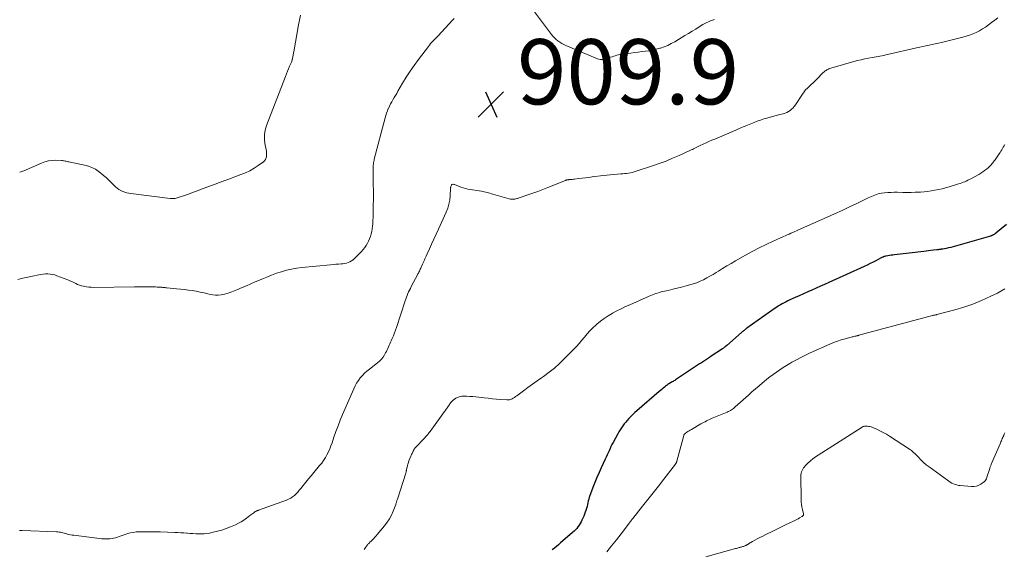
# Model space of a CAD drawing. Units: feet. Extents: x 1904985 to 1910000, y 550000 to 555000.
# Drawn here: x 1906959 to 1907261, y 551334 to 551497 of the extents above; entities that cross this region are included whole.
import ezdxf

# ---------------------------------------------------------------- set-up
doc = ezdxf.new("R2010")
doc.units = ezdxf.units.FT
doc.header["$LTSCALE"] = 100
doc.header["$MEASUREMENT"] = 0
for name, color, linetype, lineweight in [('CONTOUR INDEX', 32, 'Continuous', 25), ('CONTOUR INTERMEDIATE', 40, 'Continuous', 15), ('SPOT ELEVATION', 7, 'Continuous', 15)]:
    doc.layers.add(name, color=color, linetype=linetype, lineweight=lineweight)
doc.styles.add('slant', font='romans.shx', dxfattribs={"oblique": 14.999978})

# ---------------------------------------------------------------- blocks, each defined once
blk = doc.blocks.new('SPOT')
at = {"layer": 'SPOT ELEVATION', "lineweight": 25}
for p, q in [((-3.95, -3.95), (3.86, 3.85)), ((-1.67, 3.81), (1.74, -3.97))]:
    blk.add_line(p, q, dxfattribs=at)

msp = doc.modelspace()

# ---------------------------------------------------------------- linework, layer by layer
at = {"layer": 'CONTOUR INDEX', "elevation": 900, "flags": 128}
msp.add_lwpolyline([(1907261.92, 551433.74), (1907258.64, 551431.08), (1907258.51, 551430.98), (1907258.38, 551430.88), (1907258.24, 551430.79), (1907258.11, 551430.69), (1907257.88, 551430.55), (1907257.78, 551430.49), (1907257.68, 551430.43), (1907257.57, 551430.38), (1907257.46, 551430.33), (1907257.35, 551430.29), (1907257.24, 551430.25), (1907257.13, 551430.21), (1907257.01, 551430.17), (1907246.29, 551427.06), (1907245.57, 551426.87), (1907244.84, 551426.68), (1907244.11, 551426.52), (1907243.38, 551426.37), (1907242.38, 551426.19), (1907242.14, 551426.15), (1907241.91, 551426.11), (1907241.68, 551426.08), (1907241.44, 551426.05), (1907241.21, 551426.02), (1907240.97, 551426), (1907240.74, 551425.97), (1907240.5, 551425.94), (1907239.48, 551425.82), (1907238.74, 551425.73), (1907238, 551425.65), (1907237.25, 551425.56), (1907236.51, 551425.47), (1907227.6, 551424.43), (1907227.07, 551424.36), (1907226.53, 551424.29), (1907226, 551424.2), (1907225.47, 551424.11), (1907224.81, 551423.99), (1907224.61, 551423.94), (1907224.41, 551423.89), (1907224.22, 551423.82), (1907224.03, 551423.74), (1907223.84, 551423.65), (1907223.66, 551423.56), (1907223.47, 551423.47), (1907223.29, 551423.37), (1907221.87, 551422.62), (1907220.98, 551422.16), (1907220.08, 551421.71), (1907219.17, 551421.27), (1907218.26, 551420.85), (1907207.38, 551415.94), (1907206.09, 551415.35), (1907204.79, 551414.77), (1907203.49, 551414.19), (1907202.2, 551413.61), (1907200.9, 551413.03), (1907199.6, 551412.45), (1907198.31, 551411.87), (1907197.01, 551411.29), (1907195.42, 551410.58), (1907194.83, 551410.31), (1907194.25, 551410.02), (1907193.67, 551409.72), (1907193.1, 551409.41), (1907192.55, 551409.08), (1907191.99, 551408.73), (1907191.45, 551408.38), (1907190.92, 551408.01), (1907182.27, 551401.86), (1907182.06, 551401.71), (1907181.85, 551401.56), (1907181.64, 551401.4), (1907181.43, 551401.24), (1907181.23, 551401.07), (1907181.03, 551400.91), (1907180.83, 551400.74), (1907180.63, 551400.57), (1907176.05, 551396.6), (1907175.99, 551396.55), (1907175.92, 551396.5), (1907175.86, 551396.44), (1907175.8, 551396.39), (1907175.74, 551396.33), (1907175.68, 551396.28), (1907175.61, 551396.23), (1907175.55, 551396.18), (1907175.37, 551396.03), (1907175.21, 551395.91), (1907175.05, 551395.79), (1907174.89, 551395.68), (1907174.72, 551395.57), (1907171.32, 551393.3), (1907170.72, 551392.9), (1907170.11, 551392.5), (1907169.5, 551392.1), (1907168.9, 551391.71), (1907168.29, 551391.31), (1907167.68, 551390.91), (1907167.08, 551390.52), (1907166.47, 551390.11), (1907160.36, 551386.05), (1907160.1, 551385.89), (1907159.84, 551385.72), (1907159.58, 551385.56), (1907159.31, 551385.41), (1907159.03, 551385.26), (1907158.77, 551385.1), (1907158.51, 551384.95), (1907158.26, 551384.79), (1907158, 551384.62), (1907157.76, 551384.45), (1907157.52, 551384.27), (1907157.28, 551384.08), (1907156.93, 551383.8), (1907156.53, 551383.46), (1907156.13, 551383.12), (1907155.72, 551382.78), (1907155.32, 551382.43), (1907148.5, 551376.57), (1907147.89, 551376.02), (1907147.29, 551375.46), (1907146.71, 551374.88), (1907146.14, 551374.29), (1907146.01, 551374.15), (1907145.52, 551373.61), (1907145.05, 551373.06), (1907144.6, 551372.5), (1907144.16, 551371.92), (1907143.74, 551371.33), (1907143.34, 551370.73), (1907142.96, 551370.11), (1907142.6, 551369.48), (1907141.16, 551366.82), (1907140.83, 551366.2), (1907140.52, 551365.56), (1907140.22, 551364.93), (1907139.93, 551364.28), (1907139.64, 551363.63), (1907139.36, 551362.99), (1907139.06, 551362.34), (1907138.77, 551361.7), (1907137.53, 551359.05), (1907136.85, 551357.56), (1907136.19, 551356.06), (1907135.57, 551354.55), (1907134.96, 551353.04), (1907134.19, 551351.05), (1907134, 551350.51), (1907133.83, 551349.97), (1907133.68, 551349.42), (1907133.55, 551348.87), (1907133.43, 551348.31), (1907133.31, 551347.76), (1907133.18, 551347.2), (1907133.03, 551346.65), (1907133.01, 551346.56), (1907132.84, 551345.97), (1907132.64, 551345.39), (1907132.42, 551344.82), (1907132.18, 551344.25), (1907131.59, 551342.98), (1907131.32, 551342.44), (1907131.03, 551341.91), (1907130.71, 551341.4), (1907130.37, 551340.91), (1907129.99, 551340.43), (1907129.6, 551339.98), (1907129.18, 551339.55), (1907128.73, 551339.14), (1907125.06, 551335.99), (1907124.42, 551335.45), (1907123.79, 551334.92), (1907123.15, 551334.39), (1907122.5, 551333.86)], dxfattribs=at)
at = {"layer": 'CONTOUR INTERMEDIATE', "flags": 128}
for points, elevation in [([(1907045.24, 551497.97), (1907044.88, 551496.5), (1907044.58, 551495), (1907043.15, 551486.76), (1907043.1, 551486.47), (1907043.05, 551486.19), (1907043, 551485.9), (1907042.95, 551485.62), (1907042.9, 551485.34), (1907042.85, 551485.05), (1907042.78, 551484.77), (1907042.71, 551484.49), (1907042.7, 551484.46), (1907042.62, 551484.17), (1907042.53, 551483.88), (1907042.42, 551483.6), (1907042.31, 551483.32), (1907041.88, 551482.32), (1907041.55, 551481.53), (1907041.22, 551480.75), (1907040.91, 551479.96), (1907040.6, 551479.17), (1907034.8, 551464.08), (1907034.41, 551462.72), (1907034.17, 551461.35), (1907034.16, 551459.97), (1907034.3, 551458.56), (1907034.64, 551456.8), (1907034.72, 551456.26), (1907034.77, 551455.73), (1907034.78, 551455.19), (1907034.76, 551454.66), (1907034.65, 551454.16), (1907034.47, 551453.7), (1907034.17, 551453.3), (1907033.8, 551452.95), (1907032.23, 551451.82), (1907030.97, 551451), (1907029.68, 551450.24), (1907028.33, 551449.6), (1907026.94, 551449.03), (1907023.19, 551447.66), (1907022.77, 551447.51), (1907022.34, 551447.35), (1907021.92, 551447.2), (1907021.49, 551447.05), (1907021.07, 551446.89), (1907020.64, 551446.74), (1907020.22, 551446.58), (1907019.79, 551446.42), (1907014.51, 551444.45), (1907013.27, 551443.99), (1907012.03, 551443.53), (1907010.79, 551443.09), (1907009.55, 551442.64), (1907007.67, 551441.98), (1907007.37, 551441.88), (1907007.06, 551441.8), (1907006.75, 551441.75), (1907006.43, 551441.7), (1907006.11, 551441.69), (1907005.79, 551441.68), (1907005.48, 551441.7), (1907005.16, 551441.73), (1906993.15, 551443.21), (1906992.5, 551443.32), (1906991.86, 551443.46), (1906991.24, 551443.66), (1906990.62, 551443.89), (1906990.03, 551444.18), (1906989.47, 551444.51), (1906988.95, 551444.9), (1906988.45, 551445.33), (1906986.28, 551447.42), (1906985.52, 551448.13), (1906984.74, 551448.82), (1906983.94, 551449.48), (1906983.13, 551450.12), (1906982.28, 551450.69), (1906981.38, 551451.17), (1906980.44, 551451.53), (1906979.45, 551451.81), (1906974.12, 551452.95), (1906973.84, 551453.01), (1906973.55, 551453.07), (1906973.26, 551453.14), (1906972.98, 551453.2), (1906972.69, 551453.26), (1906972.41, 551453.31), (1906972.12, 551453.34), (1906971.83, 551453.36), (1906970.1, 551453.44), (1906968.96, 551453.4), (1906967.84, 551453.27), (1906966.74, 551452.99), (1906965.67, 551452.6), (1906960.23, 551450.23), (1906959.93, 551450.1), (1906959.62, 551449.98), (1906959.31, 551449.86), (1906959, 551449.75)], 916), ([(1907172.32, 551496.7), (1907171.7, 551496.48), (1907171.09, 551496.24), (1907170.5, 551495.98), (1907169.91, 551495.7), (1907169.33, 551495.39), (1907168.76, 551495.07), (1907167.64, 551494.4), (1907166.53, 551493.73), (1907165.41, 551493.05), (1907164.29, 551492.38), (1907163.17, 551491.7), (1907160.07, 551489.82), (1907159.01, 551489.24), (1907157.93, 551488.7), (1907156.81, 551488.25), (1907155.67, 551487.86), (1907155.52, 551487.81), (1907154.43, 551487.51), (1907153.33, 551487.26), (1907152.21, 551487.06), (1907151.09, 551486.91), (1907149.96, 551486.79), (1907148.83, 551486.65), (1907147.7, 551486.51), (1907146.58, 551486.35), (1907143.27, 551485.87), (1907142.78, 551485.79), (1907142.3, 551485.68), (1907141.82, 551485.55), (1907141.35, 551485.39), (1907140.89, 551485.23), (1907140.42, 551485.07), (1907139.95, 551484.91), (1907139.48, 551484.76), (1907138.77, 551484.53), (1907138.38, 551484.43), (1907137.99, 551484.37), (1907137.6, 551484.37), (1907137.2, 551484.4), (1907136.8, 551484.48), (1907136.41, 551484.57), (1907136.03, 551484.69), (1907135.65, 551484.84), (1907126.7, 551488.63), (1907126.05, 551488.93), (1907125.42, 551489.27), (1907124.82, 551489.65), (1907124.24, 551490.06), (1907123.69, 551490.52), (1907123.17, 551491), (1907122.69, 551491.53), (1907122.24, 551492.08), (1907116.4, 551499.82)], 912), ([(1907092.38, 551496.96), (1907091.89, 551496.41), (1907087.48, 551491.68), (1907087.09, 551491.27), (1907086.7, 551490.87), (1907086.31, 551490.47), (1907085.92, 551490.07), (1907085.53, 551489.67), (1907085.15, 551489.25), (1907084.8, 551488.82), (1907084.45, 551488.38), (1907081.38, 551484.33), (1907080.09, 551482.57), (1907078.85, 551480.78), (1907077.68, 551478.95), (1907076.55, 551477.09), (1907075.11, 551474.62), (1907074.73, 551473.97), (1907074.35, 551473.33), (1907073.96, 551472.68), (1907073.57, 551472.04), (1907073.2, 551471.39), (1907072.84, 551470.73), (1907072.5, 551470.05), (1907072.19, 551469.37), (1907072.17, 551469.34), (1907071.88, 551468.63), (1907071.61, 551467.91), (1907071.38, 551467.18), (1907071.17, 551466.44), (1907067.87, 551453.81), (1907067.78, 551453.43), (1907067.69, 551453.04), (1907067.63, 551452.66), (1907067.57, 551452.27), (1907067.52, 551451.88), (1907067.49, 551451.48), (1907067.48, 551451.09), (1907067.48, 551450.7), (1907067.56, 551446.25), (1907067.59, 551443.94), (1907067.59, 551441.63), (1907067.55, 551439.32), (1907067.48, 551437.01), (1907067.37, 551433.98), (1907067.32, 551433.19), (1907067.22, 551432.4), (1907067.08, 551431.63), (1907066.9, 551430.86), (1907066.89, 551430.82), (1907066.66, 551430.08), (1907066.4, 551429.36), (1907066.08, 551428.66), (1907065.73, 551427.97), (1907065.34, 551427.31), (1907064.91, 551426.68), (1907064.44, 551426.07), (1907063.93, 551425.49), (1907062.23, 551423.65), (1907061.81, 551423.25), (1907061.38, 551422.88), (1907060.9, 551422.57), (1907060.4, 551422.29), (1907059.86, 551422.06), (1907059.32, 551421.88), (1907058.76, 551421.76), (1907058.19, 551421.68), (1907057.69, 551421.64), (1907056.86, 551421.58), (1907056.03, 551421.51), (1907055.21, 551421.43), (1907054.38, 551421.35), (1907045.64, 551420.5), (1907044.06, 551420.3), (1907042.48, 551420.03), (1907040.93, 551419.67), (1907039.38, 551419.24), (1907037.86, 551418.74), (1907036.35, 551418.2), (1907034.86, 551417.61), (1907033.38, 551416.99), (1907032.64, 551416.66), (1907031.31, 551416.08), (1907029.98, 551415.51), (1907028.64, 551414.94), (1907027.3, 551414.38), (1907025.67, 551413.71), (1907025.14, 551413.49), (1907024.62, 551413.28), (1907024.09, 551413.07), (1907023.56, 551412.86), (1907023.03, 551412.67), (1907022.49, 551412.5), (1907021.94, 551412.37), (1907021.39, 551412.25), (1907020.82, 551412.16), (1907019.98, 551412.07), (1907019.14, 551412.05), (1907018.31, 551412.13), (1907017.47, 551412.28), (1907016.77, 551412.46), (1907015.59, 551412.74), (1907014.4, 551413), (1907013.2, 551413.22), (1907012, 551413.42), (1907010.79, 551413.59), (1907009.58, 551413.74), (1907008.37, 551413.88), (1907007.16, 551414), (1907004.22, 551414.28), (1907004.02, 551414.3), (1907003.82, 551414.32), (1907003.62, 551414.35), (1907003.42, 551414.37), (1907003.22, 551414.4), (1907003.03, 551414.42), (1907002.83, 551414.44), (1907002.63, 551414.45), (1907002.1, 551414.49), (1907001.63, 551414.51), (1907001.17, 551414.53), (1907000.7, 551414.55), (1907000.24, 551414.56), (1906998.85, 551414.57), (1906997.69, 551414.58), (1906996.53, 551414.59), (1906995.37, 551414.58), (1906994.21, 551414.57), (1906981.63, 551414.43), (1906980.91, 551414.45), (1906980.19, 551414.5), (1906979.48, 551414.59), (1906978.77, 551414.72), (1906978.64, 551414.75), (1906978.01, 551414.91), (1906977.39, 551415.11), (1906976.78, 551415.36), (1906976.19, 551415.64), (1906975.61, 551415.94), (1906975.01, 551416.22), (1906974.41, 551416.48), (1906973.8, 551416.73), (1906970.43, 551418.02), (1906969.76, 551418.24), (1906969.07, 551418.41), (1906968.38, 551418.51), (1906967.67, 551418.56), (1906966.96, 551418.55), (1906966.25, 551418.51), (1906965.54, 551418.42), (1906964.84, 551418.29), (1906962.97, 551417.9), (1906961.47, 551417.57), (1906959.97, 551417.22), (1906958.48, 551416.84)], 912), ([(1907259.31, 551497.16), (1907258.34, 551496.44), (1907257.37, 551495.72), (1907256.42, 551494.98), (1907255.52, 551494.34), (1907254.59, 551493.74), (1907253.63, 551493.2), (1907252.64, 551492.7), (1907251.63, 551492.26), (1907250.59, 551491.87), (1907249.54, 551491.53), (1907248.48, 551491.24), (1907241.98, 551489.64), (1907241.03, 551489.42), (1907240.07, 551489.2), (1907239.12, 551489), (1907238.16, 551488.8), (1907237.2, 551488.61), (1907236.24, 551488.41), (1907235.29, 551488.2), (1907234.33, 551487.98), (1907225.44, 551485.89), (1907224.86, 551485.76), (1907224.27, 551485.63), (1907223.68, 551485.51), (1907223.09, 551485.4), (1907222.49, 551485.29), (1907221.9, 551485.18), (1907221.31, 551485.07), (1907220.72, 551484.96), (1907219.61, 551484.77), (1907218.46, 551484.55), (1907217.32, 551484.31), (1907216.19, 551484.03), (1907215.07, 551483.73), (1907208.68, 551481.91), (1907208.36, 551481.81), (1907208.04, 551481.71), (1907207.72, 551481.59), (1907207.4, 551481.48), (1907207.3, 551481.44), (1907207.04, 551481.32), (1907206.78, 551481.2), (1907206.54, 551481.05), (1907206.3, 551480.89), (1907206.08, 551480.71), (1907205.86, 551480.53), (1907205.65, 551480.34), (1907205.44, 551480.13), (1907203.77, 551478.41), (1907203.2, 551477.83), (1907202.62, 551477.26), (1907202.02, 551476.71), (1907201.42, 551476.17), (1907200.83, 551475.61), (1907200.28, 551475.03), (1907199.78, 551474.4), (1907199.31, 551473.74), (1907197.15, 551470.47), (1907196.79, 551469.99), (1907196.41, 551469.54), (1907195.98, 551469.13), (1907195.53, 551468.74), (1907195.03, 551468.42), (1907194.51, 551468.13), (1907193.97, 551467.91), (1907193.4, 551467.74), (1907192.35, 551467.48), (1907191.25, 551467.2), (1907190.15, 551466.91), (1907189.05, 551466.6), (1907187.96, 551466.28), (1907187.44, 551466.12), (1907186.43, 551465.79), (1907185.43, 551465.44), (1907184.44, 551465.07), (1907183.45, 551464.67), (1907182.38, 551464.22), (1907181.93, 551464.03), (1907181.49, 551463.85), (1907181.05, 551463.66), (1907180.6, 551463.48), (1907180.16, 551463.29), (1907179.71, 551463.11), (1907179.27, 551462.92), (1907178.83, 551462.73), (1907172.37, 551459.95), (1907171.49, 551459.57), (1907170.6, 551459.18), (1907169.72, 551458.78), (1907168.84, 551458.38), (1907167.88, 551457.94), (1907167.48, 551457.76), (1907167.08, 551457.57), (1907166.69, 551457.38), (1907166.29, 551457.18), (1907165.9, 551456.99), (1907165.51, 551456.8), (1907165.11, 551456.61), (1907164.71, 551456.42), (1907161.48, 551454.94), (1907159.45, 551454.06), (1907157.41, 551453.21), (1907155.34, 551452.44), (1907153.25, 551451.71), (1907148.2, 551450.05), (1907147.64, 551449.88), (1907147.07, 551449.73), (1907146.49, 551449.61), (1907145.91, 551449.51), (1907145.33, 551449.43), (1907144.75, 551449.36), (1907144.16, 551449.31), (1907143.57, 551449.26), (1907142.52, 551449.2), (1907141.41, 551449.11), (1907140.3, 551449.02), (1907139.2, 551448.9), (1907138.09, 551448.76), (1907134.75, 551448.33), (1907133.73, 551448.2), (1907132.72, 551448.07), (1907131.7, 551447.95), (1907130.68, 551447.83), (1907129.3, 551447.66), (1907128.97, 551447.63), (1907128.64, 551447.59), (1907128.32, 551447.56), (1907127.99, 551447.54), (1907127.58, 551447.5), (1907127.46, 551447.49), (1907127.33, 551447.47), (1907127.21, 551447.45), (1907127.08, 551447.43), (1907126.96, 551447.4), (1907126.84, 551447.36), (1907126.71, 551447.32), (1907126.6, 551447.28), (1907121.11, 551445.08), (1907119.58, 551444.49), (1907118.05, 551443.9), (1907116.51, 551443.34), (1907114.97, 551442.79), (1907112.37, 551441.89), (1907112.12, 551441.81), (1907111.87, 551441.73), (1907111.61, 551441.67), (1907111.35, 551441.62), (1907110.99, 551441.55), (1907110.55, 551441.5), (1907110.11, 551441.49), (1907109.68, 551441.54), (1907109.25, 551441.63), (1907104.25, 551443.07), (1907103.81, 551443.19), (1907103.38, 551443.32), (1907102.94, 551443.44), (1907102.51, 551443.56), (1907102.07, 551443.67), (1907101.63, 551443.78), (1907101.19, 551443.87), (1907100.74, 551443.95), (1907096.61, 551444.62), (1907095.86, 551444.77), (1907095.12, 551444.96), (1907094.39, 551445.2), (1907093.67, 551445.47), (1907092.53, 551445.96), (1907092.39, 551446.01), (1907092.24, 551446.05), (1907092.1, 551446.06), (1907091.95, 551446.07), (1907091.81, 551446.04), (1907091.7, 551445.99), (1907091.6, 551445.89), (1907091.53, 551445.78), (1907091.38, 551445.41), (1907091.34, 551445.29), (1907091.31, 551445.17), (1907091.29, 551445.05), (1907091.28, 551444.92), (1907091.16, 551442.54), (1907091.03, 551441.24), (1907090.79, 551439.96), (1907090.41, 551438.72), (1907089.94, 551437.5), (1907087.54, 551432.27), (1907086.84, 551430.75), (1907086.15, 551429.24), (1907085.46, 551427.72), (1907084.77, 551426.21), (1907084.11, 551424.76), (1907083.75, 551423.97), (1907083.39, 551423.17), (1907083.04, 551422.38), (1907082.68, 551421.59), (1907082.24, 551420.59), (1907082.11, 551420.3), (1907081.97, 551420), (1907081.83, 551419.71), (1907081.69, 551419.42), (1907081.55, 551419.13), (1907081.41, 551418.84), (1907081.26, 551418.55), (1907081.11, 551418.26), (1907079.2, 551414.65), (1907078.93, 551414.12), (1907078.67, 551413.58), (1907078.41, 551413.04), (1907078.17, 551412.5), (1907077.94, 551411.95), (1907077.72, 551411.39), (1907077.52, 551410.83), (1907077.33, 551410.27), (1907074.69, 551402.14), (1907074.4, 551401.28), (1907074.08, 551400.43), (1907073.73, 551399.59), (1907073.36, 551398.77), (1907073.03, 551398.06), (1907072.81, 551397.59), (1907072.6, 551397.12), (1907072.4, 551396.64), (1907072.21, 551396.16), (1907072.01, 551395.68), (1907071.8, 551395.21), (1907071.57, 551394.75), (1907071.32, 551394.29), (1907071, 551393.72), (1907070.54, 551393.02), (1907070.04, 551392.36), (1907069.46, 551391.77), (1907068.82, 551391.22), (1907066.34, 551389.32), (1907065.59, 551388.7), (1907064.87, 551388.05), (1907064.19, 551387.36), (1907063.55, 551386.63), (1907062.97, 551385.85), (1907062.43, 551385.05), (1907061.96, 551384.2), (1907061.54, 551383.33), (1907058.15, 551375.39), (1907057.43, 551373.66), (1907056.74, 551371.92), (1907056.09, 551370.16), (1907055.47, 551368.4), (1907054.91, 551366.76), (1907054.57, 551365.81), (1907054.2, 551364.87), (1907053.78, 551363.96), (1907053.34, 551363.05), (1907052.84, 551362.18), (1907052.31, 551361.33), (1907051.72, 551360.51), (1907051.09, 551359.73), (1907049.28, 551357.61), (1907048.45, 551356.62), (1907047.62, 551355.63), (1907046.8, 551354.62), (1907046, 551353.61), (1907045.29, 551352.72), (1907044.83, 551352.16), (1907044.36, 551351.61), (1907043.85, 551351.09), (1907043.34, 551350.58), (1907042.78, 551350.13), (1907042.2, 551349.72), (1907041.57, 551349.38), (1907040.91, 551349.1), (1907032.34, 551346.03), (1907032.19, 551345.97), (1907032.04, 551345.92), (1907031.88, 551345.86), (1907031.73, 551345.81), (1907031.58, 551345.74), (1907031.43, 551345.67), (1907031.29, 551345.59), (1907031.16, 551345.5), (1907030.84, 551345.25), (1907030.55, 551345.03), (1907030.26, 551344.81), (1907029.97, 551344.59), (1907029.68, 551344.36), (1907028.67, 551343.59), (1907027.86, 551343.01), (1907027.02, 551342.47), (1907026.15, 551342), (1907025.25, 551341.57), (1907023.69, 551340.9), (1907022.39, 551340.39), (1907021.07, 551339.93), (1907019.72, 551339.56), (1907018.36, 551339.24), (1907017.27, 551339.03), (1907016.43, 551338.89), (1907015.59, 551338.8), (1907014.75, 551338.77), (1907013.9, 551338.77), (1907013.05, 551338.82), (1907012.2, 551338.86), (1907011.35, 551338.92), (1907010.51, 551338.99), (1907010.36, 551339), (1907009.44, 551339.07), (1907008.52, 551339.13), (1907007.59, 551339.18), (1907006.67, 551339.22), (1907002.16, 551339.36), (1907000.92, 551339.39), (1906999.68, 551339.42), (1906998.44, 551339.43), (1906997.2, 551339.44), (1906996.47, 551339.44), (1906995.6, 551339.41), (1906994.73, 551339.34), (1906993.87, 551339.21), (1906993.02, 551339.04), (1906992.54, 551338.93), (1906991.94, 551338.77), (1906991.34, 551338.6), (1906990.75, 551338.39), (1906990.16, 551338.17), (1906990.14, 551338.16), (1906989.57, 551337.95), (1906988.98, 551337.75), (1906988.39, 551337.59), (1906987.79, 551337.46), (1906987.42, 551337.38), (1906986.63, 551337.27), (1906985.83, 551337.2), (1906985.03, 551337.21), (1906984.23, 551337.26), (1906975.58, 551338.32), (1906975.09, 551338.39), (1906974.6, 551338.48), (1906974.12, 551338.59), (1906973.64, 551338.72), (1906973.48, 551338.76), (1906973.08, 551338.88), (1906972.69, 551338.98), (1906972.29, 551339.08), (1906971.89, 551339.18), (1906971.49, 551339.26), (1906971.09, 551339.33), (1906970.68, 551339.37), (1906970.28, 551339.4), (1906959.79, 551339.81), (1906959.51, 551339.82), (1906959.24, 551339.83), (1906958.96, 551339.85)], 908), ([(1907261.41, 551458.28), (1907261.19, 551457.86), (1907260.96, 551457.45), (1907260.72, 551457.04), (1907260.47, 551456.64), (1907260.21, 551456.24), (1907259.95, 551455.84), (1907259.69, 551455.45), (1907258.43, 551453.6), (1907258.2, 551453.27), (1907257.96, 551452.94), (1907257.71, 551452.62), (1907257.45, 551452.3), (1907257.18, 551452), (1907256.9, 551451.7), (1907256.6, 551451.42), (1907256.3, 551451.16), (1907255.8, 551450.74), (1907255.23, 551450.29), (1907254.64, 551449.87), (1907254.03, 551449.47), (1907253.4, 551449.1), (1907250.94, 551447.75), (1907250.49, 551447.51), (1907250.04, 551447.29), (1907249.58, 551447.07), (1907249.12, 551446.87), (1907248.65, 551446.68), (1907248.18, 551446.5), (1907247.7, 551446.33), (1907247.22, 551446.18), (1907244.29, 551445.26), (1907243.22, 551444.95), (1907242.14, 551444.67), (1907241.04, 551444.43), (1907239.94, 551444.22), (1907238.84, 551444.04), (1907237.73, 551443.89), (1907236.61, 551443.78), (1907235.5, 551443.69), (1907235.21, 551443.67), (1907233.94, 551443.61), (1907232.68, 551443.57), (1907231.41, 551443.56), (1907230.14, 551443.57), (1907228.5, 551443.61), (1907227.5, 551443.62), (1907226.5, 551443.59), (1907225.5, 551443.52), (1907224.5, 551443.42), (1907223.6, 551443.31), (1907223.06, 551443.23), (1907222.52, 551443.11), (1907222, 551442.96), (1907221.48, 551442.78), (1907220.96, 551442.57), (1907220.45, 551442.36), (1907219.95, 551442.13), (1907219.45, 551441.89), (1907215.95, 551440.19), (1907213.7, 551439.1), (1907211.44, 551438.04), (1907209.17, 551436.99), (1907206.89, 551435.96), (1907198.09, 551432.04), (1907197.51, 551431.79), (1907196.93, 551431.54), (1907196.35, 551431.29), (1907195.76, 551431.05), (1907195.17, 551430.81), (1907194.59, 551430.56), (1907194.01, 551430.3), (1907193.43, 551430.04), (1907190.27, 551428.59), (1907188.13, 551427.58), (1907186.01, 551426.53), (1907183.91, 551425.42), (1907181.83, 551424.28), (1907178.73, 551422.53), (1907177.41, 551421.78), (1907176.1, 551421.01), (1907174.8, 551420.23), (1907173.51, 551419.43), (1907172.86, 551419.02), (1907171.89, 551418.43), (1907170.91, 551417.86), (1907169.91, 551417.32), (1907168.91, 551416.79), (1907167.89, 551416.3), (1907166.84, 551415.86), (1907165.78, 551415.49), (1907164.69, 551415.17), (1907163.55, 551414.86), (1907162.19, 551414.51), (1907160.83, 551414.17), (1907159.46, 551413.84), (1907158.09, 551413.52), (1907156.43, 551413.15), (1907155.89, 551413.02), (1907155.36, 551412.87), (1907154.83, 551412.7), (1907154.31, 551412.52), (1907153.79, 551412.33), (1907153.28, 551412.13), (1907152.77, 551411.92), (1907152.26, 551411.7), (1907146.34, 551409.12), (1907144.98, 551408.51), (1907143.63, 551407.86), (1907142.31, 551407.18), (1907140.99, 551406.47), (1907140.93, 551406.44), (1907139.68, 551405.69), (1907138.47, 551404.89), (1907137.3, 551404.02), (1907136.17, 551403.1), (1907135.88, 551402.85), (1907134.94, 551401.99), (1907134.05, 551401.1), (1907133.2, 551400.16), (1907132.39, 551399.19), (1907131.59, 551398.21), (1907130.77, 551397.24), (1907129.92, 551396.3), (1907129.04, 551395.39), (1907126.18, 551392.47), (1907124.68, 551391.03), (1907123.13, 551389.64), (1907121.51, 551388.35), (1907119.84, 551387.11), (1907119.23, 551386.69), (1907117.83, 551385.7), (1907116.43, 551384.71), (1907115.04, 551383.7), (1907113.66, 551382.69), (1907111.59, 551381.15), (1907111.24, 551380.91), (1907110.89, 551380.67), (1907110.53, 551380.45), (1907110.17, 551380.23), (1907109.79, 551380.06), (1907109.4, 551379.94), (1907108.99, 551379.88), (1907108.58, 551379.88), (1907106.64, 551380.02), (1907105.37, 551380.12), (1907104.1, 551380.24), (1907102.83, 551380.38), (1907101.56, 551380.54), (1907100.81, 551380.64), (1907099.92, 551380.74), (1907099.02, 551380.83), (1907098.13, 551380.9), (1907097.23, 551380.95), (1907096.19, 551381), (1907095.82, 551381.01), (1907095.44, 551381.01), (1907095.06, 551381.01), (1907094.69, 551380.99), (1907094.32, 551380.95), (1907093.96, 551380.87), (1907093.61, 551380.74), (1907093.27, 551380.59), (1907092.94, 551380.41), (1907092.47, 551380.11), (1907092.03, 551379.77), (1907091.64, 551379.38), (1907091.29, 551378.95), (1907090.76, 551378.22), (1907090.59, 551377.98), (1907090.42, 551377.73), (1907090.25, 551377.49), (1907090.08, 551377.25), (1907089.91, 551377), (1907089.75, 551376.76), (1907089.57, 551376.52), (1907089.4, 551376.28), (1907085.51, 551370.87), (1907085.26, 551370.53), (1907085, 551370.19), (1907084.74, 551369.86), (1907084.47, 551369.53), (1907084.2, 551369.2), (1907083.92, 551368.88), (1907083.63, 551368.57), (1907083.34, 551368.25), (1907080.44, 551365.16), (1907080.32, 551365.03), (1907080.21, 551364.89), (1907080.1, 551364.74), (1907080.01, 551364.58), (1907079.92, 551364.42), (1907079.83, 551364.26), (1907079.75, 551364.1), (1907079.67, 551363.93), (1907079.57, 551363.71), (1907079.45, 551363.43), (1907079.33, 551363.15), (1907079.21, 551362.87), (1907079.09, 551362.59), (1907078.51, 551361.15), (1907078.33, 551360.68), (1907078.17, 551360.2), (1907078.03, 551359.71), (1907077.91, 551359.22), (1907077.75, 551358.5), (1907077.72, 551358.36), (1907077.7, 551358.22), (1907077.67, 551358.09), (1907077.65, 551357.95), (1907077.63, 551357.81), (1907077.6, 551357.68), (1907077.56, 551357.54), (1907077.52, 551357.41), (1907074.94, 551349.4), (1907074.88, 551349.2), (1907074.82, 551349), (1907074.76, 551348.79), (1907074.7, 551348.59), (1907074.65, 551348.38), (1907074.59, 551348.18), (1907074.52, 551347.98), (1907074.44, 551347.78), (1907073.66, 551345.73), (1907073.13, 551344.54), (1907072.53, 551343.39), (1907071.82, 551342.31), (1907071.04, 551341.27), (1907068.77, 551338.54), (1907068.42, 551338.13), (1907068.05, 551337.72), (1907067.67, 551337.33), (1907067.29, 551336.94), (1907066.76, 551336.42), (1907066.63, 551336.3), (1907066.51, 551336.18), (1907066.39, 551336.05), (1907066.26, 551335.93), (1907066.14, 551335.81), (1907066.03, 551335.68), (1907065.92, 551335.54), (1907065.81, 551335.41), (1907065.19, 551334.56), (1907064.79, 551333.99)], 904), ([(1907261.44, 551413.94), (1907259.14, 551412.68), (1907256.92, 551411.59), (1907254.28, 551410.39), (1907251.6, 551409.29), (1907248.86, 551408.36), (1907246.08, 551407.53), (1907240.56, 551406.07), (1907240.5, 551406.06), (1907240.45, 551406.04), (1907240.4, 551406.03), (1907240.35, 551406.02), (1907240.3, 551406.01), (1907240.25, 551406.01), (1907240.19, 551406), (1907240.14, 551405.99), (1907239.89, 551405.94), (1907239.71, 551405.9), (1907239.53, 551405.87), (1907239.36, 551405.82), (1907239.18, 551405.78), (1907216.61, 551399.72), (1907216.5, 551399.69), (1907216.39, 551399.66), (1907216.28, 551399.63), (1907216.17, 551399.6), (1907216.06, 551399.57), (1907215.95, 551399.54), (1907215.84, 551399.51), (1907215.73, 551399.49), (1907215.37, 551399.41), (1907215.08, 551399.34), (1907214.8, 551399.28), (1907214.51, 551399.21), (1907214.22, 551399.14), (1907212.38, 551398.67), (1907211.19, 551398.34), (1907210.01, 551397.96), (1907208.85, 551397.52), (1907207.7, 551397.04), (1907201.64, 551394.32), (1907200.22, 551393.65), (1907198.81, 551392.95), (1907197.43, 551392.21), (1907196.06, 551391.43), (1907195.47, 551391.09), (1907194.41, 551390.45), (1907193.37, 551389.8), (1907192.34, 551389.12), (1907191.32, 551388.43), (1907190.32, 551387.71), (1907189.33, 551386.98), (1907188.37, 551386.22), (1907187.41, 551385.44), (1907187.07, 551385.16), (1907185.97, 551384.23), (1907184.87, 551383.29), (1907183.78, 551382.33), (1907182.7, 551381.36), (1907178.66, 551377.71), (1907178.38, 551377.46), (1907178.09, 551377.23), (1907177.79, 551377.02), (1907177.48, 551376.81), (1907177.16, 551376.63), (1907176.84, 551376.45), (1907176.51, 551376.29), (1907176.17, 551376.14), (1907171.62, 551374.24), (1907171.17, 551374.04), (1907170.72, 551373.85), (1907170.28, 551373.64), (1907169.84, 551373.42), (1907169.4, 551373.2), (1907168.97, 551372.97), (1907168.54, 551372.74), (1907168.11, 551372.5), (1907165.19, 551370.85), (1907164.83, 551370.63), (1907164.47, 551370.42), (1907164.12, 551370.19), (1907163.78, 551369.95), (1907163.25, 551369.58), (1907163.18, 551369.52), (1907163.11, 551369.46), (1907163.05, 551369.39), (1907163, 551369.32), (1907162.95, 551369.24), (1907162.91, 551369.16), (1907162.87, 551369.07), (1907162.84, 551368.98), (1907160.74, 551361.1), (1907160.7, 551360.97), (1907160.66, 551360.84), (1907160.61, 551360.72), (1907160.56, 551360.6), (1907160.5, 551360.48), (1907160.44, 551360.37), (1907160.36, 551360.25), (1907160.29, 551360.15), (1907156.72, 551355.51), (1907155.11, 551353.43), (1907153.49, 551351.36), (1907151.86, 551349.3), (1907150.23, 551347.24), (1907147.19, 551343.45), (1907147.07, 551343.3), (1907146.95, 551343.14), (1907146.83, 551342.99), (1907146.7, 551342.83), (1907146.59, 551342.67), (1907146.47, 551342.52), (1907146.35, 551342.36), (1907146.23, 551342.2), (1907143.61, 551338.77), (1907142.17, 551336.91), (1907140.71, 551335.06), (1907139.21, 551333.25)], 896), ([(1907261.39, 551369.74), (1907261.25, 551369.39), (1907261.1, 551369.04), (1907261.08, 551368.98), (1907260.94, 551368.65), (1907260.79, 551368.32), (1907260.65, 551368), (1907260.51, 551367.67), (1907260.37, 551367.35), (1907260.23, 551367.02), (1907260.09, 551366.69), (1907259.95, 551366.37), (1907257.34, 551360.34), (1907257.26, 551360.15), (1907257.18, 551359.96), (1907257.11, 551359.76), (1907257.03, 551359.57), (1907256.96, 551359.38), (1907256.89, 551359.19), (1907256.83, 551358.99), (1907256.77, 551358.8), (1907255.94, 551356.18), (1907255.89, 551356.06), (1907255.85, 551355.93), (1907255.8, 551355.8), (1907255.76, 551355.67), (1907255.75, 551355.64), (1907255.7, 551355.53), (1907255.65, 551355.42), (1907255.59, 551355.32), (1907255.53, 551355.22), (1907255.46, 551355.13), (1907255.39, 551355.04), (1907255.3, 551354.96), (1907255.21, 551354.89), (1907254.09, 551354.07), (1907253.41, 551353.69), (1907252.7, 551353.41), (1907251.95, 551353.28), (1907251.17, 551353.27), (1907247.71, 551353.58), (1907247.18, 551353.66), (1907246.66, 551353.77), (1907246.15, 551353.93), (1907245.65, 551354.13), (1907245.16, 551354.37), (1907244.69, 551354.62), (1907244.23, 551354.91), (1907243.79, 551355.22), (1907238.2, 551359.31), (1907237.32, 551359.99), (1907236.47, 551360.71), (1907235.67, 551361.48), (1907234.9, 551362.28), (1907234.42, 551362.81), (1907233.89, 551363.35), (1907233.33, 551363.86), (1907232.74, 551364.33), (1907232.13, 551364.77), (1907226.01, 551368.76), (1907225.06, 551369.34), (1907224.09, 551369.9), (1907223.1, 551370.4), (1907222.09, 551370.86), (1907220.76, 551371.44), (1907220.39, 551371.57), (1907220.02, 551371.68), (1907219.64, 551371.74), (1907219.25, 551371.78), (1907218.75, 551371.8), (1907218.61, 551371.8), (1907218.46, 551371.79), (1907218.32, 551371.78), (1907218.18, 551371.76), (1907218.05, 551371.73), (1907217.91, 551371.69), (1907217.78, 551371.63), (1907217.66, 551371.56), (1907204.08, 551362.93), (1907203.26, 551362.37), (1907202.47, 551361.78), (1907201.72, 551361.14), (1907201, 551360.46), (1907200.25, 551359.72), (1907199.94, 551359.37), (1907199.66, 551359.01), (1907199.41, 551358.62), (1907199.19, 551358.22), (1907199.01, 551357.79), (1907198.88, 551357.36), (1907198.81, 551356.91), (1907198.79, 551356.45), (1907198.91, 551349.45), (1907198.94, 551348.64), (1907199.02, 551347.83), (1907199.14, 551347.03), (1907199.3, 551346.24), (1907199.61, 551344.91), (1907199.62, 551344.78), (1907199.62, 551344.66), (1907199.58, 551344.54), (1907199.53, 551344.42), (1907199.45, 551344.32), (1907199.36, 551344.22), (1907199.26, 551344.14), (1907199.15, 551344.06), (1907198.43, 551343.66), (1907198.01, 551343.43), (1907197.58, 551343.2), (1907197.14, 551342.98), (1907196.71, 551342.76), (1907194.09, 551341.51), (1907192.64, 551340.8), (1907191.19, 551340.1), (1907189.75, 551339.39), (1907188.3, 551338.67), (1907186.92, 551337.98), (1907186.17, 551337.6), (1907185.43, 551337.21), (1907184.7, 551336.8), (1907183.97, 551336.39), (1907182.73, 551335.67), (1907182.63, 551335.61), (1907182.53, 551335.55), (1907182.43, 551335.49), (1907182.34, 551335.43), (1907182.24, 551335.37), (1907182.14, 551335.31), (1907182.04, 551335.26), (1907181.93, 551335.21), (1907181.76, 551335.13), (1907181.57, 551335.05), (1907181.37, 551334.98), (1907181.17, 551334.91), (1907180.97, 551334.85), (1907180.93, 551334.84), (1907180.71, 551334.78), (1907180.48, 551334.72), (1907180.26, 551334.66), (1907180.04, 551334.6), (1907179.9, 551334.56), (1907179.61, 551334.48), (1907179.32, 551334.4), (1907179.03, 551334.32), (1907178.74, 551334.23), (1907169.61, 551331.68)], 892)]:
    msp.add_lwpolyline(points, dxfattribs=dict(at, elevation=elevation))

# ---------------------------------------------------------------- block references
at = {"layer": 'SPOT ELEVATION'}
msp.add_blockref('SPOT', (1907103.69, 551470.61, 909.92), dxfattribs=at)

# ---------------------------------------------------------------- texts
at = {"layer": 'SPOT ELEVATION', "style": 'slant', "oblique": 15}
msp.add_text('909.9', height=20, dxfattribs=at).set_placement((1907111.69, 551470.61, 909.92))

doc.saveas('drawing.dxf')
